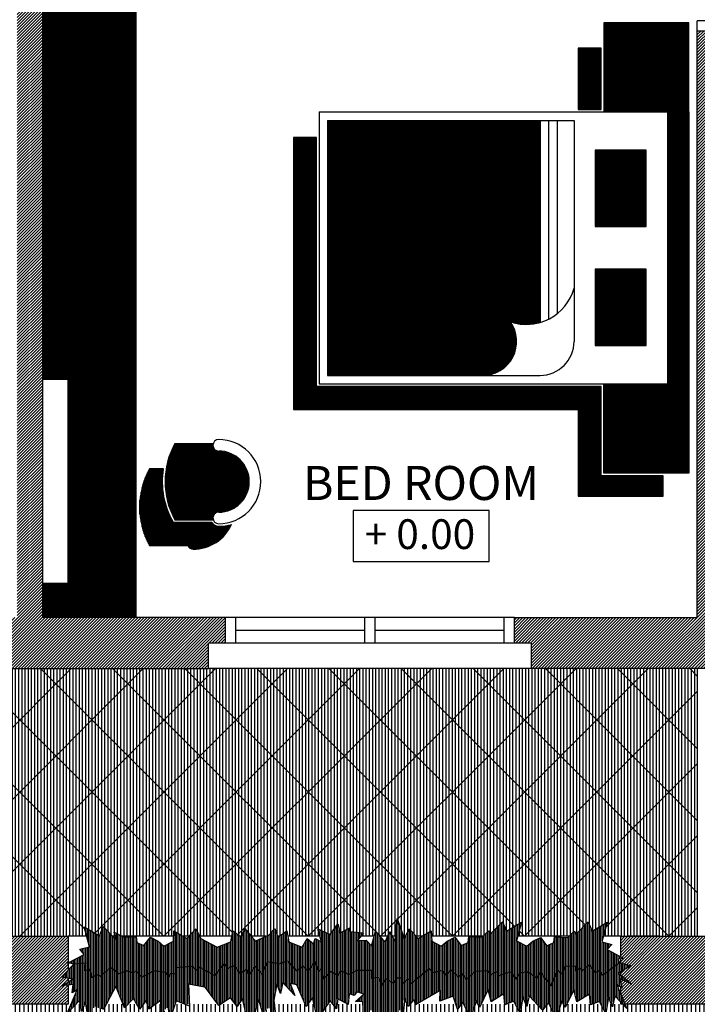
# Model space of a CAD drawing. Extents: x 2684.5 to 2743.9, y 61 to 103.
# Drawn here: x 2732.9 to 2736.9, y 73.3 to 79.1 of the extents above; entities that cross this region are included whole.
import ezdxf
from ezdxf.enums import TextEntityAlignment as Align

# ---------------------------------------------------------------- set-up
doc = ezdxf.new("R2010")
doc.units = 0
doc.header["$MEASUREMENT"] = 0
doc.layers.get('0').update_dxf_attribs({"linetype": 'CONTINUOUS'})
for name, color, linetype in [('FURNITURE', 7, 'CONTINUOUS'), ('KERAMIK', 35, 'CONTINUOUS'), ('RUMPUT', 7, 'CONTINUOUS'), ('TEMBOK', 250, 'CONTINUOUS'), ('WARNA', 31, 'CONTINUOUS'), ('WARNA FURN', 33, 'CONTINUOUS')]:
    doc.layers.add(name, color=color, linetype=linetype)
doc.styles.get("Standard").update_dxf_attribs({"font": 'arial.ttf'})
pattern_1 = [(180, (-26.95, -44.3), (-9e-19, -0.00625), [])]

msp = doc.modelspace()

# ---------------------------------------------------------------- hatches: boundary and pattern name
at = {"layer": 'RUMPUT', "true_color": 0xaee59f}
h = msp.add_hatch(dxfattribs=at)
h.set_pattern_fill('ANSI31', color=81, scale=0.2, angle=45, style=0)
h.paths.add_polyline_path([(2737.0842, 73.7034), (2737.0842, 73.3034), (2736.5086, 73.3034), (2736.5192, 73.278), (2736.4953, 73.3034), (2736.4842, 73.3034), (2736.4379, 73.3034), (2736.435, 73.2895), (2736.4295, 73.3034), (2736.405, 73.3034), (2736.3956, 73.2502), (2736.3673, 73.3034), (2736.3145, 73.3034), (2736.3061, 73.3002), (2736.3057, 73.3034), (2736.1667, 73.3034), (2736.1573, 73.2842), (2736.1382, 73.3224), (2736.1047, 73.2224), (2736.0588, 73.3149), (2736.024, 73.2698), (2735.9923, 73.3034), (2735.9341, 73.3034), (2735.9314, 73.2902), (2735.9261, 73.3034), (2735.9013, 73.3034), (2735.892, 73.2508), (2735.8641, 73.3034), (2735.8091, 73.3034), (2735.8025, 73.3008), (2735.8022, 73.3034), (2735.6627, 73.3034), (2735.6537, 73.2849), (2735.6444, 73.3034), (2735.628, 73.3034), (2735.6011, 73.223), (2735.5612, 73.3034), (2735.5458, 73.3034), (2735.5239, 73.2751), (2735.5147, 73.3034), (2735.2834, 73.3034), (2735.2773, 73.2999), (2735.2764, 73.3034), (2735.2448, 73.3034), (2735.2338, 73.2896), (2735.228, 73.3034), (2735.2099, 73.3034), (2735.2039, 73.2478), (2735.1746, 73.2795), (2735.1722, 73.2186), (2735.0821, 73.2624), (2735.0553, 73.187), (2735.0139, 73.2722), (2734.9725, 73.1943), (2734.9682, 73.3034), (2734.8802, 73.3034), (2734.8799, 73.3014), (2734.8762, 73.3034), (2734.815, 73.3034), (2734.8117, 73.277), (2734.7919, 73.3034), (2734.7598, 73.3034), (2734.6997, 73.2162), (2734.6804, 73.3034), (2734.644, 73.3034), (2734.6345, 73.2896), (2734.6284, 73.3034), (2734.4467, 73.3034), (2734.4587, 73.1947), (2734.4128, 73.2872), (2734.3815, 73.2468), (2734.3631, 73.3034), (2734.346, 73.3034), (2734.3024, 73.1464), (2734.2675, 73.3034), (2734.2365, 73.3034), (2734.2282, 73.291), (2734.2187, 73.3034), (2734.1298, 73.3034), (2734.12, 73.2971), (2734.1152, 73.3034), (2733.9473, 73.3034), (2733.9479, 73.2926), (2733.9204, 73.3034), (2733.862, 73.3034), (2733.8436, 73.2468), (2733.8123, 73.2872), (2733.7664, 73.1947), (2733.7784, 73.3034), (2733.7471, 73.3034), (2733.7078, 73.2754), (2733.6991, 73.3034), (2733.6743, 73.3034), (2733.653, 73.2754), (2733.6374, 73.3034), (2733.5857, 73.3034), (2733.5657, 73.2834), (2733.5575, 73.3034), (2733.458, 73.3034), (2733.4417, 73.272), (2733.3895, 73.2923), (2733.3522, 73.222), (2733.3378, 73.3034), (2733.3296, 73.3034), (2733.3128, 73.2614), (2733.3041, 73.3034), (2733.2791, 73.3034), (2733.2286, 73.2499), (2733.2509, 73.3034), (2733.2342, 73.3034), (2732.6342, 73.3034), (2732.6174, 73.3034), (2732.6397, 73.2499), (2732.5892, 73.3034), (2732.5642, 73.3034), (2732.5555, 73.2614), (2732.5387, 73.3034), (2732.5305, 73.3034), (2732.5161, 73.222), (2732.4788, 73.2923), (2732.4266, 73.272), (2732.4103, 73.3034), (2732.3108, 73.3034), (2732.3026, 73.2834), (2732.2827, 73.3034), (2732.2309, 73.3034), (2732.2153, 73.2754), (2732.194, 73.3034), (2732.1692, 73.3034), (2732.1605, 73.2754), (2732.1212, 73.3034), (2732.0899, 73.3034), (2732.1019, 73.1947), (2732.056, 73.2872), (2732.0247, 73.2468), (2732.0064, 73.3034), (2731.9479, 73.3034), (2731.9204, 73.2926), (2731.921, 73.3034), (2731.7531, 73.3034), (2731.7484, 73.2971), (2731.7386, 73.3034), (2731.6496, 73.3034), (2731.6401, 73.291), (2731.6318, 73.3034), (2731.6008, 73.3034), (2731.566, 73.1464), (2731.5223, 73.3034), (2731.5052, 73.3034), (2731.4868, 73.2468), (2731.4555, 73.2872), (2731.4096, 73.1947), (2731.4216, 73.3034), (2731.2399, 73.3034), (2731.2338, 73.2896), (2731.2243, 73.3034), (2731.1879, 73.3034), (2731.1686, 73.2162), (2731.1085, 73.3034), (2731.0764, 73.3034), (2731.0566, 73.277), (2731.0533, 73.3034), (2731.0031, 73.3034, 0.461568), (2734.7622, 71.7158, -0.295132), (2738.8592, 71.2687), (2738.8592, 76.1784), (2738.7393, 76.1784), (2738.7356, 76.1576), (2738.7245, 76.1784), (2738.5795, 76.1784), (2738.5599, 76.148), (2738.5378, 76.1784), (2738.4983, 76.1784), (2738.4831, 76.1133), (2738.4316, 76.1784), (2738.2093, 76.1784), (2738.2057, 76.1356), (2738.1615, 76.1784), (2738.1088, 76.1784), (2738.0671, 76.0985), (2738.0449, 76.1784), (2738.008, 76.1784), (2737.9928, 76.1578), (2737.9881, 76.1784), (2737.7175, 76.1784), (2737.7134, 76.1656), (2737.7035, 76.1784), (2737.6684, 76.1784), (2737.6362, 76.1135), (2737.6434, 76.1784), (2737.242, 76.1784), (2737.222, 76.1409), (2737.2154, 76.1784), (2737.1136, 76.1784), (2737.0984, 76.1688), (2737.1025, 76.1784), (2737.0842, 76.1784), (2737.0842, 75.2784)])
at = {"layer": 'RUMPUT'}
h = msp.add_hatch(dxfattribs=at)
h.set_pattern_fill('ANSI31', color=72, scale=0.075, angle=45, style=0)
h.paths.add_polyline_path([(2735.2934, 73.6903), (2735.2409, 73.7466), (2735.2108, 73.6903), (2735.1698, 73.8075), (2735.1576, 73.6712), (2735.1259, 73.7321), (2735.0991, 73.6712), (2735.0407, 73.7321), (2735.0188, 73.6469), (2734.9871, 73.681), (2734.9359, 73.6785), (2734.97, 73.7248), (2734.8897, 73.7321), (2734.8897, 73.754), (2734.8336, 73.7248), (2734.819, 73.7759), (2734.7752, 73.715), (2734.7021, 73.7467), (2734.724, 73.6712), (2734.6875, 73.6907), (2734.6777, 73.6591), (2734.6388, 73.6907), (2734.6104, 73.6402), (2734.5311, 73.6716), (2734.5198, 73.7353), (2734.4672, 73.6978), (2734.4485, 73.7503), (2734.4195, 73.7142), (2734.3331, 73.6753), (2734.273, 73.7503), (2734.2542, 73.6978), (2734.2017, 73.7353), (2734.1904, 73.6716), (2734.1111, 73.6402), (2734.0139, 73.6903), (2733.9839, 73.7466), (2733.9313, 73.6903), (2733.8562, 73.7353), (2733.8525, 73.6753), (2733.7961, 73.6453), (2733.7623, 73.6753), (2733.7173, 73.6978), (2733.6797, 73.649), (2733.6384, 73.6678), (2733.6347, 73.7016), (2733.5604, 73.698), (2733.5043, 73.7286), (2733.5119, 73.6873), (2733.4404, 73.7605), (2733.4175, 73.7057), (2733.329, 73.7587), (2733.3598, 73.6423), (2733.3016, 73.6273), (2733.3279, 73.5973), (2733.2302, 73.5448), (2733.2678, 73.541), (2733.3372, 73.5481), (2733.3259, 73.5029), (2733.3598, 73.5109), (2733.3711, 73.4593), (2733.4002, 73.4787), (2733.4261, 73.469), (2733.4842, 73.5222), (2733.5326, 73.4835), (2733.5795, 73.5029), (2733.6118, 73.4884), (2733.6328, 73.4996), (2733.6667, 73.4625), (2733.7394, 73.5029), (2733.8088, 73.4916), (2733.8201, 73.4593), (2733.8395, 73.4867), (2733.8702, 73.4803), (2733.867, 73.5206), (2733.9607, 73.5271), (2733.9914, 73.5061), (2734.0091, 73.5222), (2734.0963, 73.4738), (2734.1513, 73.54), (2734.1706, 73.5142), (2734.2078, 73.5319), (2734.2433, 73.4867), (2734.2837, 73.5093), (2734.2966, 73.4722), (2734.3338, 73.5255), (2734.3741, 73.4803), (2734.4081, 73.5561), (2734.4791, 73.5416), (2734.5227, 73.561), (2734.5744, 73.5013), (2734.618, 73.5287), (2734.6455, 73.498), (2734.6859, 73.5545), (2734.7067, 73.4968), (2734.7257, 73.5135), (2734.7353, 73.4541), (2734.7781, 73.4992), (2734.8185, 73.4731), (2734.8399, 73.4992), (2734.8851, 73.4802), (2734.935, 73.504), (2735.0206, 73.504), (2735.0206, 73.4565), (2735.0587, 73.4636), (2735.0801, 73.4137), (2735.1014, 73.4541), (2735.1466, 73.428), (2735.1633, 73.4588), (2735.1966, 73.4588), (2735.2013, 73.428), (2735.2346, 73.4541), (2735.2489, 73.4256), (2735.3583, 73.5135), (2735.382, 73.4897), (2735.432, 73.504), (2735.451, 73.4778), (2735.4867, 73.504), (2735.5271, 73.466), (2735.5485, 73.4826), (2735.577, 73.4493), (2735.627, 73.4992), (2735.6959, 73.5016), (2735.7173, 73.4778), (2735.7506, 73.4968), (2735.7649, 73.4707), (2735.8362, 73.4968), (2735.8695, 73.447), (2735.8909, 73.4897), (2735.9361, 73.4945), (2735.9932, 73.4588), (2736.0098, 73.4945), (2736.074, 73.4089), (2736.1097, 73.5063), (2736.1406, 73.4802), (2736.1596, 73.5301), (2736.219, 73.5277), (2736.2214, 73.4992), (2736.2452, 73.5182), (2736.2571, 73.4992), (2736.2975, 73.5349), (2736.3356, 73.4897), (2736.3593, 73.5063), (2736.3736, 73.4731), (2736.4764, 73.5485), (2736.4651, 73.5691), (2736.5027, 73.5729), (2736.405, 73.6254), (2736.4313, 73.6554), (2736.3731, 73.6704), (2736.4039, 73.7868), (2736.3155, 73.7338), (2736.2925, 73.7886), (2736.2221, 73.7166), (2736.2101, 73.7346), (2736.1725, 73.6971), (2736.0937, 73.7009), (2736.0899, 73.6671), (2736.0486, 73.6484), (2736.0111, 73.6971), (2735.966, 73.6746), (2735.9322, 73.6446), (2735.8711, 73.6772), (2735.9003, 73.7875), (2735.8118, 73.7345), (2735.7889, 73.7893), (2735.7185, 73.7172), (2735.7065, 73.7353), (2735.6689, 73.6978), (2735.5901, 73.7016), (2735.5863, 73.6678), (2735.545, 73.649), (2735.5074, 73.6978), (2735.4624, 73.6753), (2735.4286, 73.6453), (2735.3723, 73.6753), (2735.3685, 73.7353)])
h = msp.add_hatch(dxfattribs=at)
h.set_pattern_fill('ANSI31', color=74, scale=0.075, angle=45, style=0)
h.paths.add_polyline_path([(2735.1014, 73.4541), (2735.0801, 73.4137), (2735.0587, 73.4636), (2735.0206, 73.4565), (2735.0206, 73.504), (2734.935, 73.504), (2734.8851, 73.4802), (2734.8399, 73.4992), (2734.8185, 73.4731), (2734.7781, 73.4992), (2734.7353, 73.4541), (2734.7257, 73.5135), (2734.7067, 73.4968), (2734.6859, 73.5545), (2734.6455, 73.498), (2734.618, 73.5287), (2734.5744, 73.5013), (2734.5227, 73.561), (2734.4791, 73.5416), (2734.4081, 73.5561), (2734.3741, 73.4803), (2734.3338, 73.5255), (2734.2966, 73.4722), (2734.2837, 73.5093), (2734.2433, 73.4867), (2734.2078, 73.5319), (2734.1706, 73.5142), (2734.1513, 73.54), (2734.0963, 73.4738), (2734.0091, 73.5222), (2733.9914, 73.5061), (2733.9607, 73.5271), (2733.867, 73.5206), (2733.8702, 73.4803), (2733.8395, 73.4867), (2733.8201, 73.4593), (2733.8088, 73.4916), (2733.7394, 73.5029), (2733.6667, 73.4625), (2733.6328, 73.4996), (2733.6118, 73.4884), (2733.5795, 73.5029), (2733.5326, 73.4835), (2733.4842, 73.5222), (2733.4261, 73.469), (2733.4002, 73.4787), (2733.3711, 73.4593), (2733.3598, 73.5109), (2733.3259, 73.5029), (2733.3372, 73.5481), (2733.2678, 73.541), (2733.1971, 73.4638), (2733.2589, 73.4514), (2733.1988, 73.4114), (2733.2625, 73.4202), (2733.2565, 73.3702), (2733.2865, 73.389), (2733.2286, 73.2499), (2733.2997, 73.3252), (2733.3128, 73.2614), (2733.3353, 73.3177), (2733.3522, 73.222), (2733.3895, 73.2923), (2733.4417, 73.272), (2733.5135, 73.4103), (2733.5657, 73.2834), (2733.6188, 73.3368), (2733.653, 73.2754), (2733.6919, 73.3266), (2733.7078, 73.2754), (2733.7811, 73.3276), (2733.7664, 73.1947), (2733.8123, 73.2872), (2733.8436, 73.2468), (2733.8686, 73.3239), (2733.9204, 73.3034), (2733.9473, 73.3034), (2733.9416, 73.4218), (2734.0355, 73.4051), (2734.03, 73.4175), (2734.12, 73.2971), (2734.1893, 73.342), (2734.2282, 73.291), (2734.2598, 73.3384), (2734.3024, 73.1464), (2734.3539, 73.3319), (2734.3815, 73.2468), (2734.4128, 73.2872), (2734.4587, 73.1947), (2734.444, 73.3276), (2734.4609, 73.4233), (2734.4834, 73.367), (2734.4966, 73.4308), (2734.5676, 73.3555), (2734.5387, 73.425), (2734.5782, 73.4175), (2734.6345, 73.2896), (2734.6716, 73.3434), (2734.6997, 73.2162), (2734.7752, 73.3257), (2734.8117, 73.277), (2734.819, 73.3354), (2734.8762, 73.3034), (2734.8802, 73.3034), (2734.8872, 73.3646), (2734.9165, 73.3549), (2734.9311, 73.3768), (2734.9725, 73.3622), (2734.9238, 73.3208), (2734.9676, 73.3184), (2734.9725, 73.1943), (2735.0139, 73.2722), (2735.0553, 73.187), (2735.0821, 73.2624), (2735.1722, 73.2186), (2735.1746, 73.2795), (2735.2039, 73.2478), (2735.2136, 73.3379), (2735.2338, 73.2896), (2735.2684, 73.3331), (2735.2764, 73.3034), (2735.2834, 73.3034), (2735.4227, 73.3856), (2735.4196, 73.321), (2735.4989, 73.3522), (2735.5239, 73.2751), (2735.5551, 73.3156), (2735.6011, 73.223), (2735.6346, 73.3231), (2735.6537, 73.2849), (2735.7044, 73.3897), (2735.7221, 73.3182), (2735.7957, 73.3643), (2735.8022, 73.3034), (2735.8091, 73.3034), (2735.8547, 73.3211), (2735.892, 73.2508), (2735.9089, 73.3465), (2735.9314, 73.2902), (2735.9446, 73.354), (2736.024, 73.2698), (2736.0588, 73.3149), (2736.1047, 73.2224), (2736.1382, 73.3224), (2736.1573, 73.2842), (2736.2081, 73.3891), (2736.2257, 73.3175), (2736.2993, 73.3636), (2736.3061, 73.3002), (2736.3583, 73.3204), (2736.3956, 73.2502), (2736.4125, 73.3458), (2736.435, 73.2895), (2736.4482, 73.3533), (2736.5192, 73.278), (2736.4613, 73.4171), (2736.4914, 73.3983), (2736.4787, 73.4526), (2736.5482, 73.4227), (2736.471, 73.4859), (2736.5436, 73.529), (2736.4764, 73.5485), (2736.3736, 73.4731), (2736.3593, 73.5063), (2736.3356, 73.4897), (2736.2975, 73.5349), (2736.2571, 73.4992), (2736.2452, 73.5182), (2736.2214, 73.4992), (2736.219, 73.5277), (2736.1596, 73.5301), (2736.1406, 73.4802), (2736.1097, 73.5063), (2736.074, 73.4089), (2736.0098, 73.4945), (2735.9932, 73.4588), (2735.9361, 73.4945), (2735.8909, 73.4897), (2735.8695, 73.447), (2735.8362, 73.4968), (2735.7649, 73.4707), (2735.7506, 73.4968), (2735.7173, 73.4778), (2735.6959, 73.5016), (2735.627, 73.4992), (2735.577, 73.4493), (2735.5485, 73.4826), (2735.5271, 73.466), (2735.4867, 73.504), (2735.451, 73.4778), (2735.432, 73.504), (2735.382, 73.4897), (2735.3583, 73.5135), (2735.2489, 73.4256), (2735.2346, 73.4541), (2735.2013, 73.428), (2735.1966, 73.4588), (2735.1633, 73.4588), (2735.1466, 73.428)])
at = {"layer": 'RUMPUT', "true_color": 0xb8e8ab}
h = msp.add_hatch(dxfattribs=at)
h.set_pattern_fill('ANSI31', color=9, scale=0.2, angle=45, style=0)
h.paths.add_polyline_path([(2731.0031, 73.3034), (2730.9921, 73.3034), (2730.9884, 73.3014), (2730.9882, 73.3034), (2730.9001, 73.3034), (2730.8958, 73.1943), (2730.8544, 73.2722), (2730.813, 73.187), (2730.7862, 73.2624), (2730.6961, 73.2186), (2730.6937, 73.2795), (2730.6644, 73.2478), (2730.6584, 73.3034), (2730.6403, 73.3034), (2730.6345, 73.2896), (2730.6235, 73.3034), (2730.5919, 73.3034), (2730.591, 73.2999), (2730.5849, 73.3034), (2730.3536, 73.3034), (2730.3444, 73.2751), (2730.3225, 73.3034), (2730.3071, 73.3034), (2730.2672, 73.223), (2730.2403, 73.3034), (2730.2239, 73.3034), (2730.2146, 73.2849), (2730.2056, 73.3034), (2730.0661, 73.3034), (2730.0658, 73.3008), (2730.0592, 73.3034), (2730.0042, 73.3034), (2729.9763, 73.2508), (2729.967, 73.3034), (2729.9422, 73.3034), (2729.9369, 73.2902), (2729.9342, 73.3034), (2729.876, 73.3034), (2729.8444, 73.2698), (2729.8096, 73.3149), (2729.7636, 73.2224), (2729.7301, 73.3224), (2729.711, 73.2842), (2729.7017, 73.3034), (2729.5626, 73.3034), (2729.5622, 73.3002), (2729.5539, 73.3034), (2729.501, 73.3034), (2729.4727, 73.2502), (2729.4633, 73.3034), (2729.4388, 73.3034), (2729.4333, 73.2895), (2729.4304, 73.3034), (2729.3842, 73.3034), (2729.3731, 73.3034), (2729.3491, 73.278), (2729.3597, 73.3034), (2729.0842, 73.3034), (2729.0842, 71.4284), (2728.2311, 71.4284, 0.415403), (2733.2435, 69.7553, -0.361731), (2737.9727, 68.6534), (2738.8592, 68.6534), (2738.8592, 71.2687, 0.295132), (2734.7622, 71.7158, -0.461568)])
at = {"layer": 'TEMBOK'}
h = msp.add_hatch(dxfattribs=at)
h.set_pattern_fill('ANSI31', color=250, scale=0.1, style=0)
h.paths.add_polyline_path([(2729.9592, 81.9284), (2729.9592, 82.0784), (2723.5842, 82.0784), (2723.5842, 82.1784), (2723.4342, 82.1784), (2723.4342, 81.9284), (2724.9342, 81.9284), (2724.9342, 75.7034), (2725.0842, 75.7034), (2725.0842, 76.4284), (2725.3842, 76.4284), (2725.3842, 76.5784), (2725.0842, 76.5784), (2725.0842, 81.9284)])
h.paths.add_polyline_path([(2728.9342, 76.5784), (2728.6342, 76.5784), (2728.6342, 76.4284), (2728.9342, 76.4284), (2728.9342, 75.2784), (2730.0592, 75.2784), (2730.0592, 75.4284), (2730.1592, 75.4284), (2730.1592, 75.5784), (2729.0842, 75.5784), (2729.0842, 79.9284), (2731.2342, 79.9284), (2731.2342, 80.0784), (2728.9342, 80.0784)])
h.paths.add_polyline_path([(2732.9342, 75.5784), (2731.8592, 75.5784), (2731.8592, 75.4284), (2731.9592, 75.4284), (2731.9592, 75.2784), (2734.0592, 75.2784), (2734.0592, 75.4284), (2734.1592, 75.4284), (2734.1592, 75.5784), (2733.0842, 75.5784), (2733.0842, 79.9284), (2733.8842, 79.9284), (2733.8842, 80.0784), (2732.1342, 80.0784), (2732.1342, 79.9284), (2732.9342, 79.9284)])
h.paths.add_polyline_path([(2736.9342, 75.5784), (2735.8592, 75.5784), (2735.8592, 75.4284), (2735.9592, 75.4284), (2735.9592, 75.2784), (2737.0842, 75.2784), (2737.0842, 76.3324), (2737.0687, 76.3302), (2737.0842, 76.3406), (2737.0842, 76.3792), (2737.0669, 76.3826), (2737.0842, 76.4015), (2737.0842, 76.4789), (2737.0775, 76.4813), (2737.0842, 76.4857), (2737.0842, 76.7784), (2737.1465, 76.7784), (2737.1443, 76.7865), (2737.1578, 76.7784), (2737.2516, 76.7784), (2737.2557, 76.7883), (2737.2654, 76.7784), (2737.4717, 76.7784), (2737.4717, 76.9284), (2737.5717, 76.9284), (2737.5717, 77.0784), (2737.0842, 77.0784), (2737.0842, 79.0284), (2736.9342, 79.0284)])
h.paths.add_polyline_path([(2738.8592, 78.4284), (2737.9242, 78.4284), (2737.9242, 78.2784), (2738.8592, 78.2784), (2738.8592, 77.0784), (2738.3717, 77.0784), (2738.3717, 76.9284), (2738.4717, 76.9284), (2738.4717, 76.7784), (2738.6225, 76.7784), (2738.6325, 76.7886), (2738.6367, 76.7784), (2738.7298, 76.7784), (2738.7439, 76.7869), (2738.7416, 76.7784), (2739.0092, 76.7784), (2739.0092, 82.0784), (2736.9342, 82.0784), (2736.9342, 81.8284), (2737.0842, 81.8284), (2737.0842, 81.9284), (2738.8592, 81.9284), (2738.8592, 80.0784), (2737.0842, 80.0784), (2737.0842, 81.0284), (2736.9342, 81.0284), (2736.9342, 80.0784), (2734.7842, 80.0784), (2734.7842, 79.9284), (2736.9342, 79.9284), (2736.9342, 79.8284), (2737.0842, 79.8284), (2737.0842, 79.9284), (2738.8592, 79.9284)])
h.paths.add_polyline_path([(2724.4842, 75.7034), (2724.4842, 75.3034), (2725.0842, 75.3034), (2725.0842, 75.7034)])
h.paths.add_polyline_path([(2719.6092, 75.3034), (2719.6092, 75.7034), (2719.0092, 75.7034), (2719.0092, 75.3034)])
h.paths.add_polyline_path([(2719.0092, 75.7034), (2719.1592, 75.7034), (2719.1592, 82.0784), (2719.0092, 82.0784)])
h = msp.add_hatch(dxfattribs=at)
h.set_pattern_fill('ANSI31', color=250, scale=0.1, style=0)
h.paths.add_polyline_path([(2724.9342, 73.7034), (2724.9342, 73.3034), (2725.5342, 73.3034), (2725.5342, 73.7034)])
h.paths.add_polyline_path([(2729.3248, 73.529), (2729.3842, 73.5463), (2729.3842, 73.571), (2729.3656, 73.5729), (2729.3842, 73.5829), (2729.3842, 73.7034), (2728.7842, 73.7034), (2728.7842, 73.3034), (2729.3597, 73.3034), (2729.3842, 73.3622), (2729.3842, 73.4028), (2729.377, 73.3983), (2729.3842, 73.4293), (2729.3842, 73.4503), (2729.3201, 73.4227), (2729.3842, 73.4751), (2729.3842, 73.4937)])
h.paths.add_polyline_path([(2732.6342, 73.7034), (2732.6342, 73.5469), (2732.6381, 73.5448), (2732.6342, 73.5444), (2732.6342, 73.5043), (2732.6712, 73.4638), (2732.6342, 73.4563), (2732.6342, 73.4349), (2732.6695, 73.4114), (2732.6342, 73.4163), (2732.6342, 73.3034), (2733.2342, 73.3034), (2733.2342, 73.4163), (2733.1988, 73.4114), (2733.2342, 73.4349), (2733.2342, 73.4563), (2733.1971, 73.4638), (2733.2342, 73.5043), (2733.2342, 73.5444), (2733.2302, 73.5448), (2733.2342, 73.5469), (2733.2342, 73.7034)])
h.paths.add_polyline_path([(2736.5436, 73.529), (2736.4842, 73.4937), (2736.4842, 73.4751), (2736.5482, 73.4227), (2736.4842, 73.4503), (2736.4842, 73.4293), (2736.4914, 73.3983), (2736.4842, 73.4028), (2736.4842, 73.3622), (2736.5086, 73.3034), (2737.0842, 73.3034), (2737.0842, 73.7034), (2736.4842, 73.7034), (2736.4842, 73.5829), (2736.5027, 73.5729), (2736.4842, 73.571), (2736.4842, 73.5463)])
at = {"layer": 'WARNA', "true_color": 0xf5f0e0}
h = msp.add_hatch(dxfattribs=at)
h.set_pattern_fill('ANSI31', scale=0.15, angle=45, style=0)
h.paths.add_polyline_path([(2730.0592, 75.2784), (2728.9342, 75.2784), (2728.9342, 76.4284), (2728.6342, 76.4284), (2727.6992, 76.4284), (2726.3192, 76.4284), (2725.3842, 76.4284), (2725.0842, 76.4284), (2725.0842, 75.4284), (2725.0842, 73.7034), (2725.5342, 73.7034), (2728.7842, 73.7034), (2729.3842, 73.7034), (2729.4865, 73.7034), (2729.4644, 73.7868), (2729.5529, 73.7338), (2729.5758, 73.7886), (2729.6462, 73.7166), (2729.6582, 73.7346), (2729.6895, 73.7034), (2729.9903, 73.7034), (2729.968, 73.7875), (2730.0565, 73.7345), (2730.0795, 73.7893), (2730.1498, 73.7172), (2730.1619, 73.7353), (2730.1938, 73.7034), (2730.4978, 73.7034), (2730.4998, 73.7353), (2730.553, 73.7034), (2730.5871, 73.7034), (2730.6275, 73.7466), (2730.6505, 73.7034), (2730.6621, 73.7034), (2730.6985, 73.8075), (2730.7078, 73.7034), (2730.7275, 73.7034), (2730.7424, 73.7321), (2730.755, 73.7034), (2730.8001, 73.7034), (2730.8276, 73.7321), (2730.835, 73.7034), (2730.914, 73.7034), (2730.8983, 73.7248), (2730.9787, 73.7321), (2730.9787, 73.754), (2731.0347, 73.7248), (2731.0493, 73.7759), (2731.0931, 73.715), (2731.1662, 73.7467), (2731.1536, 73.7034), (2731.3429, 73.7034), (2731.3485, 73.7353), (2731.3932, 73.7034), (2731.4031, 73.7034), (2731.4198, 73.7503), (2731.4488, 73.7142), (2731.4727, 73.7034), (2731.5578, 73.7034), (2731.5953, 73.7503), (2731.6121, 73.7034), (2731.622, 73.7034), (2731.6667, 73.7353), (2731.6723, 73.7034), (2731.8614, 73.7034), (2731.8844, 73.7466), (2731.9248, 73.7034), (2731.9589, 73.7034), (2732.0121, 73.7353), (2732.0141, 73.7034), (2732.3178, 73.7034), (2732.364, 73.7286), (2732.3594, 73.7034), (2732.3722, 73.7034), (2732.4279, 73.7605), (2732.4509, 73.7057), (2732.5393, 73.7587), (2732.5247, 73.7034), (2732.6342, 73.7034), (2733.2342, 73.7034), (2733.3436, 73.7034), (2733.329, 73.7587), (2733.4175, 73.7057), (2733.4404, 73.7605), (2733.4961, 73.7034), (2733.5089, 73.7034), (2733.5043, 73.7286), (2733.5505, 73.7034), (2733.8542, 73.7034), (2733.8562, 73.7353), (2733.9094, 73.7034), (2733.9436, 73.7034), (2733.9839, 73.7466), (2734.0069, 73.7034), (2734.196, 73.7034), (2734.2017, 73.7353), (2734.2464, 73.7034), (2734.2562, 73.7034), (2734.273, 73.7503), (2734.3106, 73.7034), (2734.3956, 73.7034), (2734.4195, 73.7142), (2734.4485, 73.7503), (2734.4652, 73.7034), (2734.4751, 73.7034), (2734.5198, 73.7353), (2734.5254, 73.7034), (2734.7147, 73.7034), (2734.7021, 73.7467), (2734.7752, 73.715), (2734.819, 73.7759), (2734.8336, 73.7248), (2734.8897, 73.754), (2734.8897, 73.7321), (2734.97, 73.7248), (2734.9543, 73.7034), (2735.0333, 73.7034), (2735.0407, 73.7321), (2735.0682, 73.7034), (2735.1133, 73.7034), (2735.1259, 73.7321), (2735.1408, 73.7034), (2735.1605, 73.7034), (2735.1698, 73.8075), (2735.2062, 73.7034), (2735.2178, 73.7034), (2735.2409, 73.7466), (2735.2812, 73.7034), (2735.3153, 73.7034), (2735.3685, 73.7353), (2735.3705, 73.7034), (2735.6745, 73.7034), (2735.7065, 73.7353), (2735.7185, 73.7172), (2735.7889, 73.7893), (2735.8118, 73.7345), (2735.9003, 73.7875), (2735.8781, 73.7034), (2736.1788, 73.7034), (2736.2101, 73.7346), (2736.2221, 73.7166), (2736.2925, 73.7886), (2736.3155, 73.7338), (2736.4039, 73.7868), (2736.3818, 73.7034), (2736.4842, 73.7034), (2736.9342, 73.7034), (2736.9342, 75.2784), (2735.9592, 75.2784), (2734.0592, 75.2784), (2731.9592, 75.2784)])
at = {"layer": 'WARNA FURN', "true_color": 0xc2bfa8}
h = msp.add_hatch(dxfattribs=at)
h.set_pattern_fill('ANSI31', color=9, scale=0.05, angle=135, style=0)
h.paths.add_polyline_path([(2733.6342, 78.5534), (2733.0842, 78.5534), (2733.0842, 77.1784), (2733.6342, 77.1784)])
h.paths.add_polyline_path([(2733.6342, 79.9284), (2733.0842, 79.9284), (2733.0842, 78.5534), (2733.6342, 78.5534)])
at = {"layer": 'WARNA FURN', "true_color": 0xa6a180}
h = msp.add_hatch(dxfattribs=at)
h.set_pattern_fill('ANSI31', color=252, scale=0.05, angle=135, style=0)
h.paths.add_polyline_path([(2736.8842, 79.0784), (2736.3842, 79.0784), (2736.3842, 78.5534), (2736.8842, 78.5534)])
h.paths.add_polyline_path([(2736.8842, 76.9534), (2736.3842, 76.9534), (2736.3842, 76.4284), (2736.8842, 76.4284)])
at = {"layer": 'WARNA FURN'}
h = msp.add_hatch(dxfattribs=at)
h.set_pattern_fill('ANSI31', color=253, scale=0.05, angle=135, style=0)
h.set_pattern_definition([(180, (-26.95, -86.3), (-9e-19, -0.00625), [])])
h.paths.add_polyline_path([(2736.3692, 76.9384), (2734.6942, 76.9384), (2734.6942, 78.4034), (2734.5592, 78.4034), (2734.5592, 76.8034), (2736.2342, 76.8034), (2736.2342, 76.2934), (2736.7342, 76.2934), (2736.7342, 76.4134), (2736.3692, 76.4134)])
h.paths.add_polyline_path([(2736.3692, 78.9284), (2736.2342, 78.9284), (2736.2342, 78.5684), (2736.3692, 78.5684)])
at = {"layer": 'WARNA FURN', "true_color": 0x787059}
h = msp.add_hatch(dxfattribs=at)
h.set_pattern_fill('ANSI31', color=47, scale=0.05, angle=135, style=0)
h.set_pattern_definition(pattern_1)
h.paths.add_polyline_path([(2736.8842, 78.5534), (2736.7592, 78.5534), (2736.7592, 76.9534), (2736.8842, 76.9534)])
at = {"layer": 'WARNA FURN', "true_color": 0xded9c7}
h = msp.add_hatch(dxfattribs=at)
h.set_pattern_fill('ANSI31', color=254, scale=0.05, angle=135, style=0)
h.paths.add_polyline_path([(2736.0092, 78.5034), (2734.7592, 78.5034), (2734.7592, 77.0034), (2735.6717, 77.0034, 0.607577), (2735.8353, 77.3185, 0.152991), (2736.0092, 77.3143)])
at = {"layer": 'WARNA FURN', "true_color": 0xd19e5c}
h = msp.add_hatch(dxfattribs=at)
h.set_pattern_fill('ANSI31', color=33, scale=0.05, angle=135, style=0)
h.set_pattern_definition(pattern_1)
h.paths.add_polyline_path([(2736.6342, 78.3284), (2736.3342, 78.3284), (2736.3342, 77.8784), (2736.6342, 77.8784)])
h.paths.add_polyline_path([(2736.6342, 77.6284), (2736.3342, 77.6284), (2736.3342, 77.1784), (2736.6342, 77.1784)])
at = {"layer": 'WARNA FURN', "true_color": 0xa6a180}
h = msp.add_hatch(dxfattribs=at)
h.set_pattern_fill('ANSI31', color=252, scale=0.05, angle=135, style=0)
h.paths.add_polyline_path([(2733.6342, 77.1784), (2733.0842, 77.1784), (2733.0842, 76.9784), (2733.2342, 76.9784), (2733.2342, 75.7784), (2733.0842, 75.7784), (2733.0842, 75.5784), (2733.6342, 75.5784)])
at = {"layer": 'WARNA FURN', "true_color": 0xd19e5c}
h = msp.add_hatch(dxfattribs=at)
h.set_pattern_fill('ANSI31', color=33, scale=0.05, angle=135, style=0)
h.set_pattern_definition([(180, (0.07, -1.375), (-9e-19, -0.00625), [])])
h.paths.add_polyline_path([(2733.8622, 76.6034, 0.257779), (2733.8622, 76.1534), (2734.0873, 76.1534, -0.517638), (2734.1192, 76.1984, 1), (2734.1192, 76.5584, -0.517638), (2734.0873, 76.6034)])
at = {"layer": 'WARNA FURN'}
h = msp.add_hatch(dxfattribs=at)
h.set_pattern_fill('ANSI31', color=253, scale=0.05, angle=45, style=0)
h.paths.add_polyline_path([(2733.795, 76.4534), (2733.7122, 76.4534, 0.257779), (2733.7122, 76.0034), (2733.9373, 76.0034, 0.317837), (2733.9692, 75.9809, 0.295436), (2734.195, 76.1271, -0.073378), (2734.1192, 76.1159, -0.255924), (2734.0781, 76.1384), (2733.8534, 76.1384, -0.171618)])

# ---------------------------------------------------------------- linework, layer by layer
for p, q in [((2733.0842, 75.5784), (2733.0842, 79.9284)), ((2737.0842, 79.0884), (2736.9342, 79.0884)), ((2736.9342, 79.0284), (2736.9342, 79.0884)), ((2736.9342, 75.5784), (2736.9342, 79.0284)), ((2737.0842, 79.0284), (2736.9342, 79.0284)), ((2734.1592, 75.5784), (2733.0842, 75.5784)), ((2734.1592, 75.4284), (2734.1592, 75.5784)), ((2735.8592, 75.5784), (2734.1592, 75.5784)), ((2734.2192, 75.4284), (2734.2192, 75.5784)), ((2734.9792, 75.4284), (2734.9792, 75.5784)), ((2735.0392, 75.4284), (2735.0392, 75.5784)), ((2735.7992, 75.4284), (2735.7992, 75.5784)), ((2735.8592, 75.4284), (2735.8592, 75.5784)), ((2735.8592, 75.5784), (2736.9342, 75.5784)), ((2734.9792, 75.5034), (2734.2192, 75.5034)), ((2735.7992, 75.5034), (2735.0392, 75.5034)), ((2734.1592, 75.4284), (2734.0592, 75.4284)), ((2734.0592, 75.2784), (2734.0592, 75.4284)), ((2735.8592, 75.4284), (2734.1592, 75.4284)), ((2735.9592, 75.4284), (2735.8592, 75.4284)), ((2735.9592, 75.2784), (2735.9592, 75.4284)), ((2731.9592, 75.2784), (2734.0592, 75.2784)), ((2737.0842, 75.2784), (2735.9592, 75.2784)), ((2736.9342, 75.2784), (2736.9342, 73.7034)), ((2733.3436, 73.7034), (2733.2342, 73.7034)), ((2733.5089, 73.7034), (2733.4961, 73.7034)), ((2733.8542, 73.7034), (2733.5505, 73.7034)), ((2733.9436, 73.7034), (2733.9094, 73.7034)), ((2734.196, 73.7034), (2734.0069, 73.7034)), ((2734.2562, 73.7034), (2734.2464, 73.7034)), ((2734.3956, 73.7034), (2734.3106, 73.7034)), ((2734.4751, 73.7034), (2734.4652, 73.7034)), ((2734.7147, 73.7034), (2734.5254, 73.7034)), ((2735.0333, 73.7034), (2734.9543, 73.7034)), ((2735.1133, 73.7034), (2735.0682, 73.7034)), ((2735.1605, 73.7034), (2735.1408, 73.7034)), ((2735.2178, 73.7034), (2735.2062, 73.7034)), ((2735.3153, 73.7034), (2735.2812, 73.7034)), ((2735.6745, 73.7034), (2735.3705, 73.7034)), ((2736.1788, 73.7034), (2735.8781, 73.7034)), ((2736.4842, 73.7034), (2736.3818, 73.7034)), ((2736.7092, 73.7034), (2736.5287, 73.7034)), ((2736.6422, 73.3034), (2736.5848, 73.3034)), ((2736.7092, 73.3034), (2736.6555, 73.3034))]:
    msp.add_line(p, q)
at = {"color": 252}
msp.add_line((2735.9592, 75.2784), (2734.0592, 75.2784), dxfattribs=at)
at = {"color": 251}
msp.add_lwpolyline([(2734.9092, 75.9089), (2735.7092, 75.9089), (2735.7092, 76.2089), (2734.9092, 76.2089)], close=True, dxfattribs=at)
at = {"color": 76}
for points in [[(2733.3522, 73.222), (2733.3353, 73.3177), (2733.3128, 73.2614), (2733.2997, 73.3252), (2733.2286, 73.2499), (2733.2865, 73.389), (2733.2565, 73.3702), (2733.2625, 73.4202), (2733.1988, 73.4114), (2733.2589, 73.4514), (2733.1971, 73.4638), (2733.2678, 73.541), (2733.2302, 73.5448), (2733.3279, 73.5973), (2733.3016, 73.6273), (2733.3598, 73.6423), (2733.329, 73.7587), (2733.4175, 73.7057), (2733.4404, 73.7605), (2733.5119, 73.6873), (2733.5043, 73.7286), (2733.5604, 73.698), (2733.6347, 73.7016), (2733.6384, 73.6678), (2733.6797, 73.649), (2733.7173, 73.6978), (2733.7623, 73.6753), (2733.7961, 73.6453), (2733.8525, 73.6753), (2733.8562, 73.7353), (2733.9313, 73.6903), (2733.9839, 73.7466), (2734.0139, 73.6903), (2734.1111, 73.6402), (2734.1904, 73.6716), (2734.2017, 73.7353), (2734.2542, 73.6978), (2734.273, 73.7503), (2734.3331, 73.6753), (2734.4195, 73.7142), (2734.4485, 73.7503), (2734.4672, 73.6978), (2734.5198, 73.7353), (2734.5311, 73.6716), (2734.6104, 73.6402), (2734.6388, 73.6907), (2734.6777, 73.6591), (2734.6875, 73.6907), (2734.724, 73.6712), (2734.7021, 73.7467), (2734.7752, 73.715), (2734.819, 73.7759), (2734.8336, 73.7248), (2734.8897, 73.754), (2734.8897, 73.7321), (2734.97, 73.7248), (2734.9359, 73.6785), (2734.9871, 73.681), (2735.0188, 73.6469), (2735.0407, 73.7321), (2735.0991, 73.6712), (2735.1259, 73.7321), (2735.1576, 73.6712), (2735.1698, 73.8075), (2735.2108, 73.6903)], [(2735.2108, 73.6903), (2735.2409, 73.7466), (2735.2934, 73.6903), (2735.3685, 73.7353), (2735.3723, 73.6753), (2735.4286, 73.6453), (2735.4624, 73.6753), (2735.5074, 73.6978), (2735.545, 73.649), (2735.5863, 73.6678), (2735.5901, 73.7016), (2735.6689, 73.6978), (2735.7065, 73.7353), (2735.7185, 73.7172), (2735.7889, 73.7893), (2735.8118, 73.7345), (2735.9003, 73.7875), (2735.8711, 73.6772), (2735.9322, 73.6446), (2735.966, 73.6746), (2736.0111, 73.6971), (2736.0486, 73.6484), (2736.0899, 73.6671), (2736.0937, 73.7009), (2736.1725, 73.6971), (2736.2101, 73.7346), (2736.2221, 73.7166), (2736.2925, 73.7886), (2736.3155, 73.7338), (2736.4039, 73.7868), (2736.3731, 73.6704), (2736.4313, 73.6554), (2736.405, 73.6254), (2736.5027, 73.5729), (2736.4651, 73.5691), (2736.4764, 73.5485), (2736.5436, 73.529), (2736.471, 73.4859), (2736.5482, 73.4227), (2736.4787, 73.4526), (2736.4914, 73.3983), (2736.4613, 73.4171), (2736.5192, 73.278), (2736.4482, 73.3533), (2736.435, 73.2895), (2736.4125, 73.3458), (2736.3956, 73.2502), (2736.3583, 73.3204), (2736.3061, 73.3002), (2736.2993, 73.3636), (2736.2257, 73.3175), (2736.2081, 73.3891), (2736.1573, 73.2842), (2736.1382, 73.3224), (2736.1047, 73.2224), (2736.0588, 73.3149), (2736.024, 73.2698), (2735.9446, 73.354), (2735.9314, 73.2902), (2735.9089, 73.3465), (2735.892, 73.2508), (2735.8547, 73.3211), (2735.8025, 73.3008), (2735.7957, 73.3643), (2735.7221, 73.3182), (2735.7044, 73.3897), (2735.6537, 73.2849), (2735.6346, 73.3231), (2735.6011, 73.223), (2735.5551, 73.3156), (2735.5239, 73.2751), (2735.4989, 73.3522), (2735.4196, 73.321), (2735.4227, 73.3856), (2735.2773, 73.2999), (2735.2684, 73.3331), (2735.2338, 73.2896), (2735.2136, 73.3379), (2735.2039, 73.2478)], [(2733.2678, 73.541), (2733.3372, 73.5481), (2733.3259, 73.5029), (2733.3598, 73.5109), (2733.3711, 73.4593), (2733.4002, 73.4787), (2733.4261, 73.469), (2733.4842, 73.5222), (2733.5326, 73.4835), (2733.5795, 73.5029), (2733.6118, 73.4884), (2733.6328, 73.4996), (2733.6667, 73.4625), (2733.7394, 73.5029), (2733.8088, 73.4916), (2733.8201, 73.4593), (2733.8395, 73.4867), (2733.8702, 73.4803), (2733.867, 73.5206), (2733.9607, 73.5271), (2733.9914, 73.5061), (2734.0091, 73.5222), (2734.0963, 73.4738), (2734.1513, 73.54), (2734.1706, 73.5142), (2734.2078, 73.5319), (2734.2433, 73.4867), (2734.2837, 73.5093), (2734.2966, 73.4722), (2734.3338, 73.5255), (2734.3741, 73.4803), (2734.4081, 73.5561), (2734.4791, 73.5416), (2734.5227, 73.561), (2734.5744, 73.5013), (2734.618, 73.5287), (2734.6455, 73.498), (2734.6859, 73.5545), (2734.7067, 73.4968), (2734.7257, 73.5135), (2734.7353, 73.4541), (2734.7781, 73.4992), (2734.8185, 73.4731), (2734.8399, 73.4992), (2734.8851, 73.4802), (2734.935, 73.504), (2735.0206, 73.504), (2735.0206, 73.4565), (2735.0587, 73.4636), (2735.0801, 73.4137), (2735.1014, 73.4541), (2735.1466, 73.428), (2735.1633, 73.4588), (2735.1966, 73.4588), (2735.2013, 73.428), (2735.2346, 73.4541), (2735.2489, 73.4256), (2735.3583, 73.5135), (2735.382, 73.4897), (2735.432, 73.504), (2735.451, 73.4778), (2735.4867, 73.504), (2735.5271, 73.466), (2735.5485, 73.4826), (2735.577, 73.4493), (2735.627, 73.4992), (2735.6959, 73.5016), (2735.7173, 73.4778), (2735.7506, 73.4968), (2735.7649, 73.4707), (2735.8362, 73.4968), (2735.8695, 73.447), (2735.8909, 73.4897), (2735.9361, 73.4945), (2735.9932, 73.4588), (2736.0098, 73.4945), (2736.074, 73.4089), (2736.1097, 73.5063), (2736.1406, 73.4802), (2736.1596, 73.5301), (2736.219, 73.5277), (2736.2214, 73.4992), (2736.2452, 73.5182), (2736.2571, 73.4992), (2736.2975, 73.5349), (2736.3356, 73.4897), (2736.3593, 73.5063), (2736.3736, 73.4731), (2736.4764, 73.5485)], [(2733.7664, 73.1947), (2733.7811, 73.3276), (2733.7078, 73.2754), (2733.6919, 73.3266), (2733.653, 73.2754), (2733.6188, 73.3368), (2733.5657, 73.2834), (2733.5135, 73.4103), (2733.4417, 73.272)], [(2734.3815, 73.2468), (2734.3539, 73.3319), (2734.3024, 73.1464), (2734.2598, 73.3384), (2734.2282, 73.291), (2734.1893, 73.342), (2734.12, 73.2971), (2734.03, 73.4175), (2734.0355, 73.4051), (2733.9416, 73.4218), (2733.9479, 73.2926), (2733.8686, 73.3239), (2733.8436, 73.2468)], [(2734.9725, 73.1943), (2734.9676, 73.3184), (2734.9238, 73.3208), (2734.9725, 73.3622), (2734.9311, 73.3768), (2734.9165, 73.3549), (2734.8872, 73.3646), (2734.8799, 73.3014), (2734.819, 73.3354), (2734.8117, 73.277), (2734.7752, 73.3257), (2734.6997, 73.2162), (2734.6716, 73.3434), (2734.6345, 73.2896), (2734.5782, 73.4175), (2734.5387, 73.425), (2734.5676, 73.3555), (2734.4966, 73.4308), (2734.4834, 73.367), (2734.4609, 73.4233), (2734.444, 73.3276), (2734.4587, 73.1947)]]:
    msp.add_lwpolyline(points, dxfattribs=at)
for points in [[(2732.6342, 73.5043), (2732.6342, 73.7034), (2733.2342, 73.7034), (2733.2342, 73.5043)], [(2736.4842, 73.5829), (2736.4842, 73.7034), (2737.0842, 73.7034), (2737.0842, 73.3034), (2736.4842, 73.3034), (2736.4842, 73.3152)], [(2736.4842, 73.5463), (2736.4842, 73.571)], [(2733.2342, 73.4563), (2733.2342, 73.4349)], [(2736.4842, 73.4751), (2736.4842, 73.4937)], [(2736.4842, 73.4293), (2736.4842, 73.4503)], [(2733.2342, 73.4163), (2733.2342, 73.3034), (2732.6342, 73.3034), (2732.6342, 73.4163)], [(2736.4842, 73.3622), (2736.4842, 73.4028)]]:
    msp.add_lwpolyline(points)
at = {"layer": 'FURNITURE', "color": 48}
for p, q in [((2733.6342, 75.5784), (2733.6342, 79.9284)), ((2733.6342, 78.5534), (2733.0842, 78.5534)), ((2734.7092, 78.5534), (2736.7592, 78.5534)), ((2734.7092, 78.5534), (2734.7092, 76.9534)), ((2736.7592, 78.5534), (2736.8842, 78.5534)), ((2736.7592, 78.5534), (2736.7592, 76.9534)), ((2736.8842, 78.5534), (2736.8842, 76.9534)), ((2733.6342, 77.1784), (2733.0842, 77.1784)), ((2733.2342, 76.9784), (2733.0842, 76.9784)), ((2733.2342, 75.7784), (2733.2342, 76.9784)), ((2734.7092, 76.9534), (2736.7592, 76.9534)), ((2736.7592, 76.9534), (2736.8842, 76.9534)), ((2733.8622, 76.6034), (2734.0873, 76.6034)), ((2733.8622, 76.1534), (2734.0873, 76.1534)), ((2733.2342, 75.7784), (2733.0842, 75.7784))]:
    msp.add_line(p, q, dxfattribs=at)
at = {"layer": 'FURNITURE', "color": 45}
for p, q in [((2734.7592, 78.5034), (2736.2092, 78.5034)), ((2734.7592, 78.5034), (2734.7592, 77.0034)), ((2736.0092, 78.5034), (2736.0092, 77.3143)), ((2736.0592, 78.5034), (2736.0592, 77.3338)), ((2736.1092, 78.5034), (2736.1092, 77.3656)), ((2736.2092, 78.5034), (2736.2092, 77.2034)), ((2734.7592, 77.0034), (2736.0092, 77.0034))]:
    msp.add_line(p, q, dxfattribs=at)
at = {"layer": 'FURNITURE', "color": 48}
for points in [[(2736.3842, 78.5534), (2736.8842, 78.5534), (2736.8842, 79.0784), (2736.3842, 79.0784)], [(2736.3842, 76.9534), (2736.8842, 76.9534), (2736.8842, 76.4284), (2736.3842, 76.4284)]]:
    msp.add_lwpolyline(points, close=True, dxfattribs=at)
at = {"layer": 'FURNITURE', "color": 45}
for points in [[(2736.6342, 78.3284), (2736.3342, 78.3284), (2736.3342, 77.8784), (2736.6342, 77.8784)], [(2736.6342, 77.6284), (2736.3342, 77.6284), (2736.3342, 77.1784), (2736.6342, 77.1784)]]:
    msp.add_lwpolyline(points, close=True, dxfattribs=at)
for centre, radius, start, end in [((2735.929, 77.5938), 0.2908, 251.21361, 344.47582), ((2735.6717, 77.2034), 0.2, 270, 35.12759), ((2736.0092, 77.2034), 0.2, 270, 0)]:
    msp.add_arc(centre, radius, start, end, dxfattribs=at)
at = {"layer": 'FURNITURE', "color": 48}
for centre, radius, start, end in [((2734.2696, 76.3784), 0.4654, 151.09004, 208.90996), ((2734.1192, 76.5922), 0.0338, 90, 270), ((2734.1192, 76.3784), 0.2475, 270, 90), ((2734.1192, 76.3784), 0.18, 270, 90), ((2734.1192, 76.1647), 0.0338, 90, 270)]:
    msp.add_arc(centre, radius, start, end, dxfattribs=at)
at = {"layer": 'KERAMIK', "color": 35, "true_color": 0x96704a}
for p, q in [((2731.6761, 73.7034), (2733.2511, 75.2784)), ((2733.3331, 73.7435), (2731.7981, 75.2784)), ((2732.1003, 73.7034), (2733.6753, 75.2784)), ((2733.7974, 73.7034), (2732.2224, 75.2784)), ((2732.5302, 73.7091), (2734.0996, 75.2784)), ((2734.1999, 73.7252), (2732.6466, 75.2784)), ((2732.9489, 73.7034), (2734.5239, 75.2784)), ((2734.6459, 73.7034), (2733.0709, 75.2784)), ((2733.3912, 73.7215), (2734.9481, 75.2784)), ((2735.0702, 73.7034), (2733.4952, 75.2784)), ((2733.7974, 73.7034), (2735.3724, 75.2784)), ((2735.4944, 73.7034), (2733.9194, 75.2784)), ((2734.2319, 73.7137), (2735.7966, 75.2784)), ((2735.8592, 73.7629), (2734.3437, 75.2784)), ((2734.6459, 73.7034), (2736.2209, 75.2784)), ((2736.2753, 73.771), (2734.768, 75.2784)), ((2735.0702, 73.7034), (2736.6452, 75.2784)), ((2736.7672, 73.7034), (2735.1922, 75.2784)), ((2736.9342, 73.9608), (2735.6165, 75.2784)), ((2736.9342, 74.385), (2736.0408, 75.2784)), ((2736.9342, 74.8093), (2736.465, 75.2784)), ((2736.9342, 75.2336), (2736.8893, 75.2784)), ((2735.4944, 73.7034), (2736.9342, 75.1431)), ((2735.9187, 73.7034), (2736.9342, 74.7189)), ((2736.3958, 73.7563), (2736.9342, 74.2946)), ((2736.7672, 73.7034), (2736.9342, 73.8703)), ((2735.9187, 73.7034), (2735.8865, 73.7356))]:
    msp.add_line(p, q, dxfattribs=at)
at = {"layer": 'WARNA FURN', "color": 253}
for points in [[(2736.3692, 78.9284), (2736.2342, 78.9284), (2736.2342, 78.5684), (2736.3692, 78.5684)], [(2734.5592, 78.4034), (2734.5592, 76.8034), (2736.2342, 76.8034), (2736.2342, 76.2934), (2736.7342, 76.2934), (2736.7342, 76.4134), (2736.3692, 76.4134), (2736.3692, 76.9384), (2734.6942, 76.9384), (2734.6942, 78.4034)]]:
    msp.add_lwpolyline(points, close=True, dxfattribs=at)
msp.add_lwpolyline([(2734.0781, 76.1384), (2733.8534, 76.1384, -0.171618), (2733.795, 76.4534), (2733.7122, 76.4534, 0.257779), (2733.7122, 76.0034), (2733.9373, 76.0034)], format="xyb", dxfattribs=at)
for centre, radius, start, end in [((2733.9692, 76.2284), 0.2475, 270, 335.83612), ((2734.1192, 76.1647), 0.0488, 212.57897, 270), ((2734.1192, 76.3784), 0.2625, 270, 286.78696), ((2733.9692, 76.0147), 0.0338, 199.47122, 270)]:
    msp.add_arc(centre, radius, start, end, dxfattribs=at)

# ---------------------------------------------------------------- texts
for s, height, p in [('BED ROOM', 0.2, (2735.3092, 76.2703)), ('+ 0.00', 0.175, (2735.3029, 75.9818))]:
    msp.add_text(s, height=height).set_placement(p, align=Align.CENTER)

doc.saveas('drawing.dxf')
